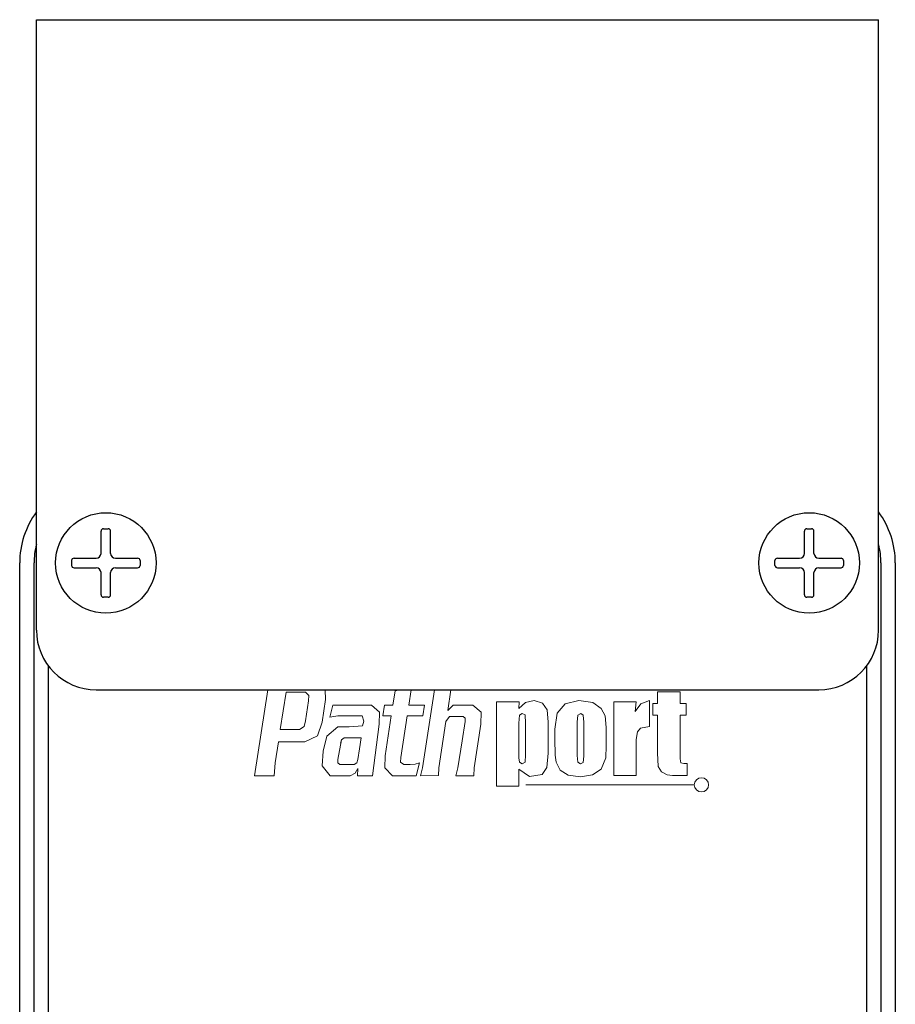
# Model space of a CAD drawing. Units: inches. Extents: x -0.2 to 48.8, y -6 to 45.6.
# Drawn here: x 35.2 to 37, y -1.5 to 0.6 of the extents above; entities that cross this region are included whole.
import ezdxf

# ---------------------------------------------------------------- set-up
doc = ezdxf.new("R2010")
doc.units = ezdxf.units.IN
doc.header["$MEASUREMENT"] = 0

msp = doc.modelspace()

# ---------------------------------------------------------------- linework, layer by layer
at = {"linetype": 'Continuous'}
for p, q in [((35.2385, 0.5593), (36.9985, 0.5593)), ((35.2385, -0.7157), (35.2385, 0.5593)), ((36.9985, -0.7157), (36.9985, 0.5593)), ((35.3735, -0.5557), (35.3735, -0.5092)), ((35.3785, -0.5042), (35.3885, -0.5042)), ((35.3935, -0.5557), (35.3935, -0.5092)), ((36.8435, -0.5557), (36.8435, -0.5092)), ((36.8485, -0.5042), (36.8585, -0.5042)), ((36.8635, -0.5557), (36.8635, -0.5092)), ((35.2035, -3.4157), (35.2035, -0.5757)), ((35.2335, -3.4157), (35.2335, -0.5757)), ((35.312, -0.5707), (35.312, -0.5807)), ((35.317, -0.5657), (35.3635, -0.5657)), ((35.4035, -0.5657), (35.45, -0.5657)), ((35.455, -0.5707), (35.455, -0.5807)), ((36.782, -0.5807), (36.782, -0.5707)), ((36.787, -0.5657), (36.8335, -0.5657)), ((36.8735, -0.5657), (36.92, -0.5657)), ((36.925, -0.5707), (36.925, -0.5807)), ((37.0035, -0.5757), (37.0035, -3.4157)), ((37.0335, -0.5757), (37.0335, -3.4157)), ((35.317, -0.5857), (35.3635, -0.5857)), ((35.3735, -0.6422), (35.3735, -0.5957)), ((35.3935, -0.6422), (35.3935, -0.5957)), ((35.4035, -0.5857), (35.45, -0.5857)), ((36.787, -0.5857), (36.8335, -0.5857)), ((36.8435, -0.6422), (36.8435, -0.5957)), ((36.8635, -0.6422), (36.8635, -0.5957)), ((36.8735, -0.5857), (36.92, -0.5857)), ((35.3885, -0.6472), (35.3785, -0.6472)), ((36.8585, -0.6472), (36.8485, -0.6472)), ((35.2635, -3.4157), (35.2635, -0.7907)), ((36.9735, -0.7907), (36.9735, -3.4157)), ((35.3635, -0.8407), (36.8735, -0.8407))]:
    msp.add_line(p, q, dxfattribs=at)
at = {"linetype": 'Continuous', "lineweight": 0, "flags": 128}
for points in [[(35.6945, -1.0201), (35.7222, -0.8407)], [(35.8421, -0.8407), (35.8428, -0.8608), (35.8355, -0.9084), (35.8256, -0.9368), (35.7994, -0.9494)], [(36.0219, -0.8407), (36.0169, -0.873), (36.0495, -0.873), (36.0462, -0.8949), (36.0135, -0.8949), (36.0001, -0.9819), (35.9995, -0.9915), (36.0061, -0.997), (36.0198, -0.997), (36.0298, -0.9963), (36.0393, -0.9935), (36.0321, -1.0201), (36.0074, -1.0201), (35.9826, -1.0201), (35.9663, -1.0038), (35.967, -0.9785), (35.9799, -0.8949), (35.9627, -0.8949), (35.9656, -0.873)], [(35.9656, -0.873), (35.9832, -0.873), (35.9879, -0.843), (35.9989, -0.8407)], [(36.0705, -0.8407), (36.0453, -1.0037), (36.0412, -1.0201), (36.0787, -1.0197), (36.0797, -1.0035), (36.0942, -0.9068), (36.1017, -0.8962), (36.1303, -0.8962), (36.1348, -0.9001), (36.1344, -0.9068), (36.1283, -0.9469), (36.1192, -1.0037), (36.1151, -1.0201), (36.1526, -1.0201), (36.1535, -1.0035), (36.1672, -0.9125), (36.1678, -0.8876), (36.1505, -0.873), (36.13, -0.873), (36.1095, -0.873), (36.0981, -0.884), (36.1045, -0.8407)], [(35.7601, -0.8455), (35.8005, -0.8455), (35.8081, -0.8523), (35.8071, -0.8639), (35.8007, -0.9056), (35.7979, -0.9175), (35.7885, -0.9237), (35.748, -0.9237), (35.7601, -0.8455)], [(35.8428, -0.8608), (35.8355, -0.9084)], [(36.1999, -0.8657), (36.1999, -1.0416), (36.2468, -1.0416), (36.2468, -1.0063), (36.2688, -1.0217), (36.2951, -1.0173), (36.3053, -1.0031), (36.3078, -0.9732), (36.3078, -0.9082), (36.3058, -0.8822), (36.2959, -0.8687), (36.2785, -0.8628), (36.2785, -0.8628), (36.2606, -0.8669), (36.2468, -0.8794), (36.2476, -0.8657), (36.1999, -0.8657)], [(36.3434, -0.8701), (36.3267, -0.8895), (36.3221, -0.9231), (36.3221, -0.9428), (36.3225, -0.9774), (36.3246, -0.9921), (36.3331, -1.0088), (36.3499, -1.0191), (36.3755, -1.0225), (36.4009, -1.0185), (36.4185, -1.0061), (36.4283, -0.983), (36.4295, -0.9575), (36.4295, -0.9197), (36.4273, -0.8953), (36.4189, -0.8798), (36.4014, -0.8675), (36.3721, -0.8628), (36.3434, -0.8701)], [(36.4449, -0.8657), (36.4918, -0.8657), (36.4901, -0.8861), (36.5015, -0.8701), (36.5196, -0.8628), (36.5196, -0.9172), (36.5006, -0.9206), (36.4949, -0.9281), (36.4919, -0.9446), (36.4918, -0.9589), (36.4918, -0.9893), (36.4918, -1.0197), (36.4449, -1.0197), (36.4449, -0.8657)], [(36.5368, -0.845), (36.5368, -0.8694), (36.5268, -0.8694), (36.5268, -0.8939), (36.5368, -0.8939), (36.5368, -0.972), (36.538, -1.0012), (36.5445, -1.0122), (36.5567, -1.0183), (36.5681, -1.0194), (36.5891, -1.0197), (36.5986, -1.0197), (36.5986, -0.9948), (36.5918, -0.9946), (36.5852, -0.993), (36.5852, -0.993), (36.5838, -0.9847), (36.5836, -0.9761), (36.5836, -0.935), (36.5836, -0.8939), (36.5965, -0.8939), (36.5965, -0.8694), (36.5836, -0.8694), (36.5836, -0.845), (36.5368, -0.845), (36.5368, -0.8694), (36.5268, -0.8694), (36.5268, -0.8939), (36.5368, -0.8939), (36.5368, -0.933)], [(35.852, -0.8981), (35.8579, -0.873), (35.9384, -0.873)], [(35.9384, -0.873), (35.9557, -0.8876), (35.9551, -0.9125)], [(36.1999, -0.8657), (36.1999, -1.0416)], [(35.852, -0.8981), (35.8687, -0.8949), (35.9193, -0.8949), (35.9224, -0.9065), (35.9201, -0.9159), (35.8921, -0.9181), (35.8684, -0.9181), (35.8451, -0.9374)], [(36.2481, -0.8937), (36.2481, -0.8937), (36.2539, -0.8902), (36.2598, -0.8932), (36.2609, -0.9105), (36.2609, -0.9435), (36.2609, -0.9765), (36.2598, -0.992), (36.2539, -0.9952), (36.2482, -0.9917), (36.247, -0.983), (36.2468, -0.9743), (36.2468, -0.9424), (36.2468, -0.9105)], [(36.2481, -0.8937), (36.2468, -0.9105)], [(36.3759, -0.8902), (36.3703, -0.8933), (36.3689, -0.9082), (36.3689, -0.9429), (36.3689, -0.9776), (36.3703, -0.9919), (36.3757, -0.9952), (36.3813, -0.9922), (36.3826, -0.9792), (36.3826, -0.9437), (36.3826, -0.9082), (36.3814, -0.8933), (36.3759, -0.8902), (36.3759, -0.8902)], [(35.9551, -0.9125), (35.9405, -1.0201), (35.9093, -1.0201), (35.9102, -1.0048)], [(35.8451, -0.9374), (35.8377, -0.9691), (35.8353, -0.9997), (35.8527, -1.0201), (35.8736, -1.0201)], [(35.8758, -0.9449), (35.8687, -0.9863), (35.8683, -0.993), (35.8729, -0.997), (35.8878, -0.997), (35.9027, -0.997), (35.9083, -0.9933), (35.9101, -0.9863), (35.9136, -0.9638), (35.917, -0.9412), (35.8993, -0.9412), (35.8815, -0.9412), (35.8758, -0.9449), (35.874, -0.9519)], [(35.7994, -0.9494), (35.7441, -0.9494), (35.7374, -0.9932), (35.7355, -1.0201), (35.6945, -1.0201)], [(35.9102, -1.0048), (35.9044, -1.0151), (35.8945, -1.0201), (35.8631, -1.0201)], [(35.8945, -1.0201), (35.8527, -1.0201)], [(36.2468, -1.0416), (36.1999, -1.0416)], [(36.2615, -1.0391), (36.6134, -1.0392)]]:
    msp.add_lwpolyline(points, dxfattribs=at)
at = {"linetype": 'Continuous'}
for centre in [(35.3835, -0.5757), (36.8535, -0.5757)]:
    msp.add_circle(centre, 0.105, dxfattribs=at)
at = {"linetype": 'Continuous', "lineweight": 0}
msp.add_circle((36.6283, -1.0392), 0.0149, dxfattribs=at)
at = {"linetype": 'Continuous'}
for centre, radius, start, end in [((35.3835, -0.5757), 0.18, 143.6639, 180), ((36.8535, -0.5757), 0.18, 0, 36.3361), ((35.3785, -0.5092), 0.005, 90, 180), ((35.3885, -0.5092), 0.005, 0, 90), ((36.8485, -0.5092), 0.005, 90, 180), ((36.8585, -0.5092), 0.005, 0, 90), ((35.3835, -0.5757), 0.15, 165.1649, 180), ((36.8535, -0.5757), 0.15, 0, 14.8351), ((35.317, -0.5707), 0.005, 90, 180), ((35.3635, -0.5557), 0.01, 270, 0), ((35.4035, -0.5557), 0.01, 180, 270), ((35.45, -0.5707), 0.005, 360, 90), ((36.787, -0.5707), 0.005, 90, 180), ((36.8335, -0.5557), 0.01, 270, 0), ((36.8735, -0.5557), 0.01, 180, 270), ((36.92, -0.5707), 0.005, 360, 90), ((35.317, -0.5807), 0.005, 180, 270), ((35.3635, -0.5957), 0.01, 360, 90), ((35.4035, -0.5957), 0.01, 90, 180), ((35.45, -0.5807), 0.005, 270, 0), ((36.787, -0.5807), 0.005, 180, 270), ((36.8335, -0.5957), 0.01, 360, 90), ((36.8735, -0.5957), 0.01, 90, 180), ((36.92, -0.5807), 0.005, 270, 0), ((35.3785, -0.6422), 0.005, 180, 270), ((35.3885, -0.6422), 0.005, 270, 360), ((36.8485, -0.6422), 0.005, 180, 270), ((36.8585, -0.6422), 0.005, 270, 360), ((35.3635, -0.7157), 0.125, 180, 270), ((36.8735, -0.7157), 0.125, 270, 0)]:
    msp.add_arc(centre, radius, start, end, dxfattribs=at)

doc.saveas('drawing.dxf')
